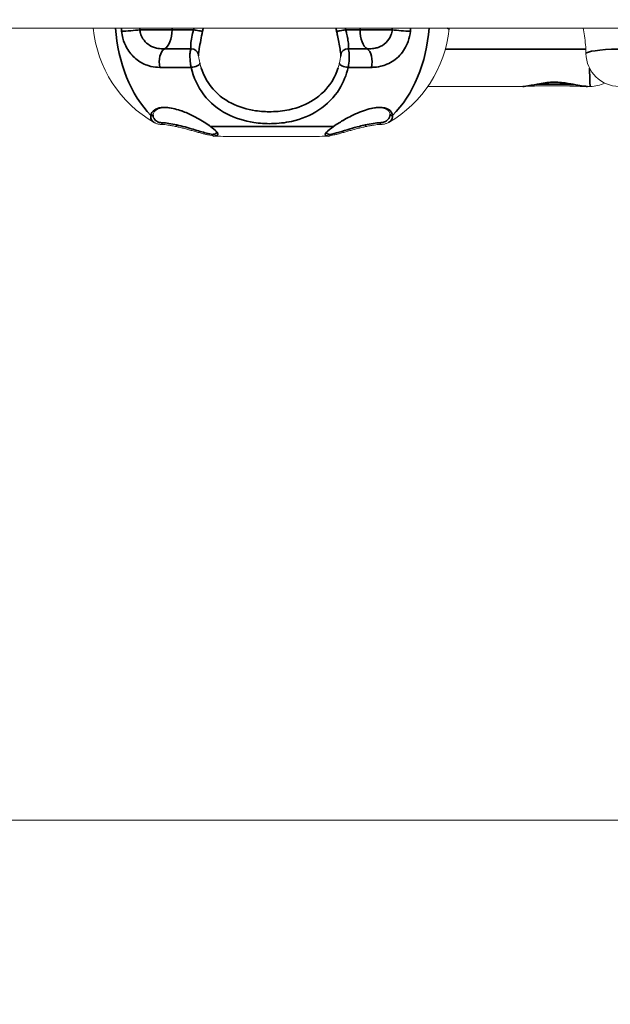
# Model space of a CAD drawing. Units: millimetres. Extents: x 8889 to 18207, y 3067 to 12181.
# Drawn here: x 12517 to 12694, y 4974 to 5270 of the extents above; entities that cross this region are included whole.
import ezdxf

# ---------------------------------------------------------------- set-up
doc = ezdxf.new("R2010")
doc.units = ezdxf.units.MM
doc.header["$LTSCALE"] = 70
for name, color, linetype, lineweight in [('Dimension (ISO)', 7, 'Continuous', 18), ('Visible (ISO)', 7, 'Continuous', 18), ('Visible Narrow (ISO)', 7, 'Continuous', 35)]:
    doc.layers.add(name, color=color, linetype=linetype, lineweight=lineweight)
doc.layers.add('Fall Zone', color=5, linetype='Continuous', lineweight=20, true_color=0x0000ff)
doc.styles.add('Note Text (ISO)', font='tahoma.ttf')
doc.dimstyles.new('Aplay Dimension Styles M', dxfattribs={"dimscale": 70, "dimtxt": 2.5, "dimasz": 2.5, "dimexe": 3.175, "dimexo": 2, "dimgap": 0.762, "dimtad": 1, "dimdec": 1, "dimlfac": 0.001, "dimrnd": 1e-08, "dimzin": 0, "dimdsep": 46, "dimtxsty": 'Note Text (ISO)', "dimcen": 0.09, "dimdle": 10, "dimclrd": 256, "dimclre": 256, "dimclrt": 7, "dimadec": 0, "dimazin": 0, "dimtfac": 1.40208, "dimtofl": 0, "dimtmove": 0, "dimatfit": 3, "dimfxl": 1, "dimtolj": 1, "dimtzin": 0, "dimlwd": -1, "dimlwe": -1, "dimarcsym": 0})

# ---------------------------------------------------------------- blocks, each defined once
blk = doc.blocks.new('*D50')
at = {"layer": 'Defpoints', "color": 0, "transparency": 16777216}
for p in [(13932.17, 11542.1), (9128.45, 3067.1), (11932.17, 3067.1)]:
    blk.add_point(p, dxfattribs=at)
at = {"layer": 'Dimension (ISO)', "transparency": 16777216}
for p, q in [((13792.17, 11542.1), (8906.2, 11542.1)), ((9128.45, 11367.1), (9128.45, 3242.1)), ((11792.17, 3067.1), (8906.2, 3067.1))]:
    blk.add_line(p, q, dxfattribs=at)
for points in [[(9099.28, 11367.1), (9157.61, 11367.1), (9128.45, 11542.1)], [(9099.28, 3242.1), (9157.61, 3242.1), (9128.45, 3067.1)]]:
    blk.add_solid(points, dxfattribs=at)
at = {"layer": 'Dimension (ISO)', "color": 7, "transparency": 16777216, "insert": (8892.12, 7304.6), "char_height": 175, "attachment_point": 2, "rotation": 90, "style": 'Note Text (ISO)'}
blk.add_mtext('\\A1;8.5 m', dxfattribs=at)

msp = doc.modelspace()

# ---------------------------------------------------------------- linework, layer by layer
at = {"layer": 'Fall Zone'}
msp.add_line((13969.67, 5029.6), (11969.67, 5029.6), dxfattribs=at)
for centre, start, end in [((13932.17, 7304.6), 180, 270), ((13969.67, 7284.6), 180, 270), ((13932.17, 7267.1), 180, 270), ((12007.17, 6304.6), 270, 0), ((13932.17, 5304.6), 180, 270), ((12007.17, 5304.6), 270, 0), ((12969.67, 5267.1), 180, 270)]:
    msp.add_arc(centre, 2200, start, end, dxfattribs=at)
at = {"layer": 'Visible (ISO)'}
for p, q in [((12925.17, 5267.1), (12014.17, 5267.1)), ((12668.2, 5249.6), (12639.78, 5249.6)), ((12688.44, 5249.6), (12687.59, 5249.6)), ((12604.71, 5234.6), (12580.99, 5234.6))]:
    msp.add_line(p, q, dxfattribs=at)
for centre, radius, start, end in [((12575.9, 5270.49), 36.55, 185.322, 240.4016), ((12609.8, 5270.49), 36.55, 299.7623, 354.359), ((12697.15, 5259.6), 10, 180.9869, 270), ((12688.44, 5259.6), 10, 270, 295.8264)]:
    msp.add_arc(centre, radius, start, end, dxfattribs=at)
for centre, major_axis, ratio, start_param, end_param in [((12594.28, 5263.5), (13.05, -16.47), 0.874567, 0.537624, 0.612855), ((12616.17, 5246.1), (12.14, -5.53), 0.310822, 0.140649, 0.166737)]:
    msp.add_ellipse(centre, major_axis=major_axis, ratio=ratio, start_param=start_param, end_param=end_param, dxfattribs=at)
msp.add_open_spline([(12646.18, 5267.1), (12646.18, 5267.04), (12646.17, 5266.97), (12646.17, 5266.9)], degree=3, dxfattribs=at)
for points, knots in [([(12686.33, 5267.1), (12686.48, 5266.33), (12686.62, 5265.56), (12686.98, 5263), (12687.12, 5261.21), (12687.15, 5259.43)], [3.9738485, 3.9738485, 3.9738485, 3.9738485, 4.263623, 4.263623, 4.9265405, 4.9265405, 4.9265405, 4.9265405]), ([(12571.45, 5256.59), (12571.41, 5256.74), (12571.38, 5256.9), (12571.31, 5257.22), (12571.28, 5257.38), (12571.21, 5257.7), (12571.18, 5257.86), (12571.13, 5258.15), (12571.11, 5258.29), (12571.07, 5258.53), (12571.05, 5258.64), (12571.04, 5258.72)], [0, 0, 0, 0, 0.0524301, 0.0524301, 0.1048603, 0.1048603, 0.1572904, 0.1572904, 0.2097206, 0.2097206, 0.2621507, 0.2621507, 0.2621507, 0.2621507]), ([(12613.65, 5258.68), (12613.63, 5258.6), (12613.62, 5258.49), (12613.58, 5258.25), (12613.55, 5258.11), (12613.5, 5257.83), (12613.47, 5257.68), (12613.41, 5257.36), (12613.38, 5257.2), (12613.31, 5256.89), (12613.28, 5256.73), (12613.24, 5256.59)], [0.107524, 0.107524, 0.107524, 0.107524, 0.1585981, 0.1585981, 0.2096722, 0.2096722, 0.2607463, 0.2607463, 0.3118203, 0.3118203, 0.3628944, 0.3628944, 0.3628944, 0.3628944]), ([(12571.86, 5255.09), (12571.82, 5255.19), (12571.79, 5255.29), (12571.73, 5255.48), (12571.71, 5255.58), (12571.65, 5255.78), (12571.62, 5255.88), (12571.57, 5256.08), (12571.54, 5256.18), (12571.5, 5256.39), (12571.47, 5256.49), (12571.45, 5256.59)], [6.2575676, 6.2575676, 6.2575676, 6.2575676, 6.2947158, 6.2947158, 6.331864, 6.331864, 6.3690122, 6.3690122, 6.4061604, 6.4061604, 6.4433085, 6.4433085, 6.4433085, 6.4433085]), ([(12687.59, 5249.6), (12687.19, 5249.6), (12686.76, 5249.64), (12685.82, 5249.75), (12685.29, 5249.84), (12684.16, 5250.04), (12683.55, 5250.16), (12682.29, 5250.38), (12681.65, 5250.49), (12680.38, 5250.66), (12679.76, 5250.72), (12678.57, 5250.79), (12678, 5250.8), (12676.87, 5250.79), (12676.31, 5250.75), (12675.18, 5250.65), (12674.61, 5250.58), (12673.45, 5250.41), (12672.86, 5250.3), (12671.67, 5250.08), (12671.09, 5249.96), (12670.1, 5249.79), (12669.7, 5249.72), (12668.92, 5249.63), (12668.55, 5249.6), (12668.2, 5249.6)], [0, 0, 0, 0, 0.174129, 0.174129, 0.369281, 0.369281, 0.57922, 0.57922, 0.788121, 0.788121, 0.979526, 0.979526, 1.155261, 1.155261, 1.327423, 1.327423, 1.508214, 1.508214, 1.705847, 1.705847, 1.917455, 1.917455, 2.076362, 2.076362, 2.235268, 2.235268, 2.235268, 2.235268]), ([(12668.61, 5249.61), (12668.73, 5249.62), (12668.86, 5249.62), (12669.45, 5249.64), (12669.95, 5249.65), (12671.02, 5249.69), (12671.59, 5249.71), (12672.77, 5249.75), (12673.39, 5249.77), (12674.64, 5249.79), (12675.29, 5249.8), (12676.59, 5249.81), (12677.25, 5249.81), (12678.57, 5249.8), (12679.23, 5249.79), (12680.53, 5249.76), (12681.18, 5249.74), (12682.45, 5249.71), (12683.07, 5249.69), (12684.33, 5249.65), (12684.96, 5249.63), (12685.56, 5249.62)], [0.147077, 0.147077, 0.147077, 0.147077, 0.202683, 0.202683, 0.405366, 0.405366, 0.607595, 0.607595, 0.808231, 0.808231, 1.007546, 1.007546, 1.206078, 1.206078, 1.404627, 1.404627, 1.603933, 1.603933, 1.804412, 1.804412, 2.026832, 2.026832, 2.026832, 2.026832]), ([(12685.56, 5249.62), (12685.65, 5249.62), (12685.73, 5249.61), (12685.91, 5249.62), (12685.99, 5249.62), (12686.16, 5249.62), (12686.24, 5249.62), (12686.41, 5249.63), (12686.49, 5249.64), (12686.6, 5249.65), (12686.64, 5249.65), (12686.67, 5249.65)], [0, 0, 0, 0, 0.0313317, 0.0313317, 0.0626635, 0.0626635, 0.0939952, 0.0939952, 0.125327, 0.125327, 0.1389524, 0.1389524, 0.1389524, 0.1389524]), ([(12557.46, 5241.23), (12557.5, 5241.49), (12557.6, 5241.74), (12557.9, 5242.17), (12558.09, 5242.35), (12558.53, 5242.65), (12558.76, 5242.77), (12559.27, 5242.96), (12559.53, 5243.03), (12560.09, 5243.13), (12560.38, 5243.16), (12561, 5243.18), (12561.32, 5243.18), (12561.99, 5243.13), (12562.34, 5243.09), (12563.07, 5242.98), (12563.46, 5242.9), (12564.27, 5242.7), (12564.69, 5242.58), (12565.58, 5242.3), (12566.05, 5242.14), (12567.02, 5241.76), (12567.52, 5241.55), (12568.56, 5241.09), (12569.09, 5240.84), (12570.15, 5240.3), (12570.68, 5240.01), (12571.71, 5239.42), (12572.21, 5239.13), (12572.99, 5238.63), (12573.3, 5238.43), (12573.87, 5238.04), (12574.14, 5237.85), (12574.4, 5237.66)], [0, 0, 0, 0, 0.235115, 0.235115, 0.436865, 0.436865, 0.595543, 0.595543, 0.733471, 0.733471, 0.861277, 0.861277, 0.985154, 0.985154, 1.109883, 1.109883, 1.239721, 1.239721, 1.378583, 1.378583, 1.529962, 1.529962, 1.696247, 1.696247, 1.877607, 1.877607, 2.071017, 2.071017, 2.270315, 2.270315, 2.405901, 2.405901, 2.541486, 2.541486, 2.541486, 2.541486]), ([(12611.72, 5237.65), (12612.09, 5237.91), (12612.49, 5238.18), (12613.36, 5238.74), (12613.84, 5239.03), (12614.85, 5239.62), (12615.39, 5239.92), (12616.5, 5240.5), (12617.07, 5240.79), (12618.2, 5241.32), (12618.76, 5241.56), (12619.85, 5242), (12620.37, 5242.19), (12621.36, 5242.52), (12621.83, 5242.66), (12622.7, 5242.88), (12623.11, 5242.97), (12623.88, 5243.09), (12624.23, 5243.14), (12624.9, 5243.18), (12625.21, 5243.18), (12625.79, 5243.16), (12626.06, 5243.13), (12626.56, 5243.03), (12626.79, 5242.97), (12627.22, 5242.81), (12627.41, 5242.72), (12627.77, 5242.49), (12627.92, 5242.36), (12628.16, 5242.08), (12628.25, 5241.93), (12628.38, 5241.61), (12628.42, 5241.44), (12628.43, 5241.27)], [0, 0, 0, 0, 0.185919, 0.185919, 0.381289, 0.381289, 0.581068, 0.581068, 0.778046, 0.778046, 0.964543, 0.964543, 1.135273, 1.135273, 1.289198, 1.289198, 1.4289, 1.4289, 1.558584, 1.558584, 1.68288, 1.68288, 1.806341, 1.806341, 1.933643, 1.933643, 2.070539, 2.070539, 2.226023, 2.226023, 2.383754, 2.383754, 2.541486, 2.541486, 2.541486, 2.541486]), ([(12557.45, 5240.97), (12557.45, 5240.99), (12557.45, 5241.01), (12557.45, 5241.04), (12557.45, 5241.06), (12557.45, 5241.09), (12557.45, 5241.11), (12557.45, 5241.14), (12557.46, 5241.16), (12557.46, 5241.19), (12557.46, 5241.21), (12557.46, 5241.23)], [0.81420798, 0.81420798, 0.81420798, 0.81420798, 0.82994457, 0.82994457, 0.84568117, 0.84568117, 0.86141776, 0.86141776, 0.87715435, 0.87715435, 0.89289095, 0.89289095, 0.89289095, 0.89289095]), ([(12559.8, 5238.21), (12559.65, 5238.21), (12559.5, 5238.23), (12559.21, 5238.26), (12559.07, 5238.28), (12558.8, 5238.34), (12558.66, 5238.37), (12558.41, 5238.46), (12558.29, 5238.5), (12558.06, 5238.6), (12557.95, 5238.66), (12557.85, 5238.72)], [0, 0, 0, 0, 0.059163, 0.059163, 0.118326, 0.118326, 0.177489, 0.177489, 0.236652, 0.236652, 0.295815, 0.295815, 0.295815, 0.295815]), ([(12564.29, 5237.57), (12563.95, 5237.65), (12563.62, 5237.72), (12562.96, 5237.84), (12562.64, 5237.9), (12562.02, 5238), (12561.71, 5238.05), (12561.12, 5238.12), (12560.84, 5238.15), (12560.3, 5238.19), (12560.04, 5238.21), (12559.8, 5238.21)], [0, 0, 0, 0, 0.1082614, 0.1082614, 0.2165227, 0.2165227, 0.3247841, 0.3247841, 0.4330455, 0.4330455, 0.5413069, 0.5413069, 0.5413069, 0.5413069]), ([(12575.59, 5234.7), (12575.36, 5234.74), (12575.11, 5234.79), (12574.56, 5234.9), (12574.26, 5234.97), (12573.63, 5235.12), (12573.3, 5235.2), (12572.59, 5235.38), (12572.23, 5235.48), (12571.47, 5235.69), (12571.07, 5235.8), (12570.27, 5236.02), (12569.86, 5236.14), (12569.02, 5236.37), (12568.59, 5236.49), (12567.73, 5236.72), (12567.3, 5236.84), (12566.43, 5237.06), (12566, 5237.17), (12565.14, 5237.38), (12564.71, 5237.48), (12564.29, 5237.57)], [5.01236, 5.01236, 5.01236, 5.01236, 5.147383, 5.147383, 5.282406, 5.282406, 5.417429, 5.417429, 5.552452, 5.552452, 5.687474, 5.687474, 5.822497, 5.822497, 5.95752, 5.95752, 6.092543, 6.092543, 6.227566, 6.227566, 6.362589, 6.362589, 6.362589, 6.362589]), ([(12574.4, 5237.66), (12574.67, 5237.46), (12574.92, 5237.27), (12575.37, 5236.9), (12575.58, 5236.73), (12575.92, 5236.41), (12576.07, 5236.27), (12576.29, 5236.01), (12576.37, 5235.91), (12576.44, 5235.78), (12576.44, 5235.75), (12576.44, 5235.75)], [6.6340659, 6.6340659, 6.6340659, 6.6340659, 6.7788123, 6.7788123, 6.9235586, 6.9235586, 7.068305, 7.068305, 7.2130514, 7.2130514, 7.3204595, 7.3204595, 7.3204595, 7.3204595]), ([(12609.44, 5235.66), (12609.44, 5235.66), (12609.44, 5235.69), (12609.52, 5235.81), (12609.61, 5235.92), (12609.86, 5236.19), (12610.02, 5236.34), (12610.41, 5236.67), (12610.64, 5236.85), (12611.14, 5237.24), (12611.42, 5237.44), (12611.72, 5237.65)], [5.9241845, 5.9241845, 5.9241845, 5.9241845, 6.0236464, 6.0236464, 6.1762514, 6.1762514, 6.3288565, 6.3288565, 6.4814615, 6.4814615, 6.6340666, 6.6340666, 6.6340666, 6.6340666]), ([(12621.22, 5237.57), (12620.79, 5237.48), (12620.36, 5237.38), (12619.49, 5237.17), (12619.06, 5237.06), (12618.19, 5236.84), (12617.76, 5236.72), (12616.91, 5236.49), (12616.49, 5236.37), (12615.66, 5236.14), (12615.25, 5236.02), (12614.46, 5235.8), (12614.08, 5235.69), (12613.34, 5235.48), (12612.98, 5235.38), (12612.3, 5235.2), (12611.98, 5235.12), (12611.37, 5234.97), (12611.09, 5234.9), (12610.57, 5234.79), (12610.33, 5234.74), (12610.12, 5234.7)], [6.362589, 6.362589, 6.362589, 6.362589, 6.497611, 6.497611, 6.632633, 6.632633, 6.767656, 6.767656, 6.902678, 6.902678, 7.037701, 7.037701, 7.172723, 7.172723, 7.307746, 7.307746, 7.442768, 7.442768, 7.577791, 7.577791, 7.712813, 7.712813, 7.712813, 7.712813]), ([(12625.8, 5238.21), (12625.55, 5238.21), (12625.29, 5238.19), (12624.73, 5238.15), (12624.44, 5238.12), (12623.83, 5238.05), (12623.52, 5238), (12622.88, 5237.9), (12622.56, 5237.84), (12621.89, 5237.72), (12621.56, 5237.65), (12621.22, 5237.57)], [0, 0, 0, 0, 0.1082614, 0.1082614, 0.2165228, 0.2165228, 0.3247841, 0.3247841, 0.4330455, 0.4330455, 0.5413069, 0.5413069, 0.5413069, 0.5413069]), ([(12627.94, 5238.77), (12627.83, 5238.7), (12627.71, 5238.64), (12627.46, 5238.53), (12627.32, 5238.48), (12627.05, 5238.39), (12626.91, 5238.35), (12626.61, 5238.29), (12626.45, 5238.26), (12626.14, 5238.23), (12625.97, 5238.22), (12625.8, 5238.21)], [0.577525, 0.577525, 0.577525, 0.577525, 0.6405997, 0.6405997, 0.7036744, 0.7036744, 0.7667492, 0.7667492, 0.8298239, 0.8298239, 0.8928986, 0.8928986, 0.8928986, 0.8928986]), ([(12575.62, 5234.7), (12575.56, 5234.7), (12575.51, 5234.72), (12575.41, 5234.78), (12575.36, 5234.82), (12575.29, 5234.91), (12575.26, 5234.96), (12575.23, 5235.08), (12575.22, 5235.13), (12575.22, 5235.2), (12575.22, 5235.2), (12575.22, 5235.2)], [0, 0, 0, 0, 0.0194997, 0.0194997, 0.03902043, 0.03902043, 0.05705309, 0.05705309, 0.07509571, 0.07509571, 0.07541411, 0.07541411, 0.07541411, 0.07541411]), ([(12575.65, 5234.7), (12575.64, 5234.7), (12575.63, 5234.7), (12575.62, 5234.7), (12575.62, 5234.7), (12575.62, 5234.7)], [0, 0, 0, 0, 0.002799233, 0.002799233, 0.003445179, 0.003445179, 0.003445179, 0.003445179]), ([(12575.65, 5234.7), (12576.31, 5234.67), (12576.97, 5234.65), (12578.73, 5234.61), (12579.83, 5234.6), (12580.96, 5234.6), (12580.97, 5234.6), (12580.99, 5234.6)], [1.6241743, 1.6241743, 1.6241743, 1.6241743, 1.8419537, 1.8419537, 2.2117757, 2.2117757, 2.2174081, 2.2174081, 2.2174081, 2.2174081]), ([(12604.71, 5234.6), (12604.72, 5234.6), (12604.74, 5234.6), (12605.86, 5234.6), (12606.97, 5234.61), (12608.73, 5234.65), (12609.38, 5234.67), (12610.05, 5234.7)], [-0.0050481, -0.0050481, -0.0050481, -0.0050481, 0, 0, 0.3314565, 0.3314565, 0.5266434, 0.5266434, 0.5266434, 0.5266434]), ([(12610.08, 5234.7), (12610.08, 5234.7), (12610.08, 5234.7), (12610.07, 5234.7), (12610.06, 5234.7), (12610.06, 5234.7), (12610.05, 5234.7), (12610.05, 5234.7)], [0.67887109, 0.67887109, 0.67887109, 0.67887109, 0.68133721, 0.68133721, 0.6877505, 0.6877505, 0.69456411, 0.69456411, 0.69456411, 0.69456411]), ([(12610.49, 5235.2), (12610.49, 5235.2), (12610.49, 5235.2), (12610.49, 5235.13), (12610.48, 5235.08), (12610.44, 5234.96), (12610.41, 5234.91), (12610.34, 5234.82), (12610.3, 5234.78), (12610.19, 5234.72), (12610.14, 5234.7), (12610.08, 5234.7)], [-0.00031842, -0.00031842, -0.00031842, -0.00031842, 0, 0, 0.01804393, 0.01804393, 0.03607791, 0.03607791, 0.05560006, 0.05560006, 0.07510118, 0.07510118, 0.07510118, 0.07510118])]:
    msp.add_open_spline(points, degree=3, knots=knots, dxfattribs=at)
at = {"layer": 'Visible Narrow (ISO)'}
for p, q in [((12563.13, 5266.6), (12553.44, 5266.6)), ((12563.13, 5267.1), (12563.13, 5266.6)), ((12563.13, 5266.6), (12569.55, 5266.6)), ((12615.13, 5266.6), (12619.44, 5266.6)), ((12619.44, 5267.1), (12619.44, 5266.6)), ((12629.09, 5266.6), (12619.44, 5266.6)), ((12560.81, 5260.83), (12568.8, 5260.83)), ((12615.88, 5260.83), (12621.6, 5260.83)), ((12645.03, 5260.8), (12687.11, 5260.8)), ((12568.81, 5255.32), (12559.46, 5255.32)), ((12622.86, 5255.32), (12615.89, 5255.32)), ((12574.61, 5237.61), (12611.53, 5237.61))]:
    msp.add_line(p, q, dxfattribs=at)
for centre, major_axis, ratio, start_param, end_param in [((12571.94, 5270.49), (0, 36.55), 0.707897, 1.663683, 2.514501), ((12550.71, 5266.6), (-3.98, -0.35), 0.081697, 0.817476, 2.317492), ((12559.95, 5266.6), (0, -6), 0.529655, 0.27417, 1.570796), ((12570.37, 5266.6), (1.96, -0.39), 0.088602, 4.295406, 5.994154), ((12614.3, 5266.6), (-1.96, -0.39), 0.089039, 0.291234, 1.989982), ((12622.4, 5266.6), (0, -6), 0.493403, 4.712389, 6.009015), ((12631.94, 5266.6), (3.99, -0.34), 0.085322, 3.923508, 5.423524), ((12613.39, 5270.49), (0, 36.55), 0.734636, 3.768685, 4.619502), ((12561.38, 5256.98), (0, 4), 0.529655, 0.27417, 1.99906), ((12569.02, 5258.9), (2, -0.06), 0.96796, 0.151924, 1.70881), ((12615.67, 5258.9), (-2, -0.08), 0.96794, 4.565473, 6.122359), ((12621.07, 5256.98), (0, 4), 0.493403, 4.284125, 6.009015), ((12697.15, 5259.6), (-10, -0.17), 0.120637, 4.748433, 6.283185), ((12569.5, 5256.15), (1.95, 0.44), 0.363825, 4.270292, 6.283185), ((12615.19, 5256.15), (-1.95, 0.44), 0.363363, 0, 2.015235), ((12688.44, 5259.6), (0, -10), 0.021831, 5.184221, 6.283185), ((12685.57, 5250.12), (-0.01, -0.5), 0.600167, 5.313842, 6.283185), ((12556.97, 5241.3), (0.494, -0.074), 0.901334, 4.417751, 6.283185), ((12628.93, 5241.3), (-0.499, -0.034), 0.903148, 0, 1.954471), ((12559.81, 5238.71), (-0.012, -0.5), 0.713286, 0, 1.587578), ((12564.4, 5238.06), (-0.107, -0.488), 0.249358, 0, 1.625526), ((12574.69, 5238.06), (-0.297, -0.402), 0.702256, 0, 0.59822), ((12611.44, 5238.06), (0.288, -0.409), 0.679622, 5.716229, 6.283185), ((12621.11, 5238.06), (0.106, -0.489), 0.212657, 4.666138, 6.283185), ((12625.79, 5238.71), (0.011, -0.5), 0.685705, 4.696855, 6.283185)]:
    msp.add_ellipse(centre, major_axis=major_axis, ratio=ratio, start_param=start_param, end_param=end_param, dxfattribs=at)
for points in [[(12547.93, 5267.1), (12547.95, 5266.78), (12547.97, 5266.45), (12548, 5266.13)], [(12553.44, 5266.6), (12553.43, 5266.77), (12553.42, 5266.94), (12553.41, 5267.1)], [(12569.66, 5267.1), (12569.62, 5266.94), (12569.58, 5266.77), (12569.55, 5266.6)], [(12572.24, 5266.18), (12572.31, 5266.49), (12572.37, 5266.8), (12572.45, 5267.1)], [(12612.23, 5267.1), (12612.3, 5266.8), (12612.37, 5266.49), (12612.43, 5266.18)], [(12615.13, 5266.6), (12615.1, 5266.77), (12615.06, 5266.94), (12615.02, 5267.1)], [(12629.11, 5267.1), (12629.11, 5266.94), (12629.1, 5266.77), (12629.09, 5266.6)], [(12634.52, 5266.13), (12634.54, 5266.45), (12634.57, 5266.78), (12634.59, 5267.1)]]:
    msp.add_open_spline(points, degree=3, dxfattribs=at)
for points, knots in [([(12560.81, 5260.83), (12560.16, 5260.83), (12559.47, 5260.88), (12558.59, 5261.04), (12558.35, 5261.09), (12557.31, 5261.38), (12556.57, 5261.74), (12555.3, 5262.68), (12554.78, 5263.25), (12554.05, 5264.4), (12553.8, 5264.95), (12553.54, 5265.87), (12553.47, 5266.24), (12553.44, 5266.6)], [-8.524512, -8.524512, -8.524512, -8.524512, -8.223843, -8.223843, -8.10715, -8.10715, -7.700253, -7.700253, -7.317371, -7.317371, -7.022846, -7.022846, -6.838768, -6.838768, -6.838768, -6.838768]), ([(12569.55, 5266.6), (12569.34, 5265.86), (12569.16, 5265.09), (12568.87, 5263.6), (12568.76, 5262.89), (12568.68, 5261.87), (12568.68, 5261.51), (12568.73, 5261.06), (12568.76, 5260.93), (12568.8, 5260.83)], [-1.060632, -1.060632, -1.060632, -1.060632, -0.754756, -0.754756, -0.419309, -0.419309, -0.161273, -0.161273, 0, 0, 0, 0]), ([(12615.88, 5260.83), (12615.9, 5260.87), (12615.92, 5260.92), (12616, 5261.23), (12616.02, 5261.63), (12615.95, 5262.65), (12615.87, 5263.25), (12615.65, 5264.43), (12615.54, 5264.99), (12615.32, 5265.9), (12615.23, 5266.25), (12615.13, 5266.6)], [-1.060628, -1.060628, -1.060628, -1.060628, -0.994021, -0.994021, -0.67275, -0.67275, -0.37375, -0.37375, -0.14375, -0.14375, 0, 0, 0, 0]), ([(12629.09, 5266.6), (12629.04, 5266.05), (12628.91, 5265.51), (12628.38, 5264.15), (12627.87, 5263.39), (12626.57, 5262.12), (12625.76, 5261.63), (12624.47, 5261.17), (12624.05, 5261.07), (12623.03, 5260.89), (12622.41, 5260.84), (12621.74, 5260.83), (12621.67, 5260.83), (12621.6, 5260.83)], [-6.838768, -6.838768, -6.838768, -6.838768, -6.561469, -6.561469, -6.117791, -6.117791, -5.656335, -5.656335, -5.453692, -5.453692, -5.182624, -5.182624, -5.153024, -5.153024, -5.153024, -5.153024]), ([(12645.62, 5267.1), (12645.93, 5266.81), (12646.12, 5266.72), (12646.16, 5266.87), (12646.16, 5266.88), (12646.17, 5266.9)], [-3.1904296, -3.1904296, -3.1904296, -3.1904296, -2.7625011, -2.7625011, -2.7236569, -2.7236569, -2.7236569, -2.7236569]), ([(12548, 5266.13), (12548.06, 5265.44), (12548.18, 5264.76), (12548.63, 5263.03), (12549.06, 5262.01), (12550.29, 5259.85), (12551.19, 5258.78), (12553.26, 5257.02), (12554.46, 5256.35), (12556.03, 5255.81), (12556.38, 5255.7), (12557.64, 5255.41), (12558.55, 5255.32), (12559.46, 5255.32)], [6.838768, 6.838768, 6.838768, 6.838768, 7.022846, 7.022846, 7.317371, 7.317371, 7.700253, 7.700253, 8.10715, 8.10715, 8.223843, 8.223843, 8.524512, 8.524512, 8.524512, 8.524512]), ([(12571, 5259.13), (12571.01, 5259.26), (12571.02, 5259.42), (12571.09, 5259.96), (12571.16, 5260.41), (12571.38, 5261.65), (12571.54, 5262.52), (12571.88, 5264.34), (12572.06, 5265.27), (12572.24, 5266.18)], [0, 0, 0, 0, 0.161273, 0.161273, 0.419309, 0.419309, 0.754756, 0.754756, 1.060632, 1.060632, 1.060632, 1.060632]), ([(12612.43, 5266.18), (12612.52, 5265.75), (12612.6, 5265.32), (12612.82, 5264.2), (12612.95, 5263.53), (12613.22, 5262.09), (12613.35, 5261.35), (12613.57, 5260.11), (12613.64, 5259.62), (12613.68, 5259.24), (12613.68, 5259.18), (12613.68, 5259.13)], [0, 0, 0, 0, 0.14375, 0.14375, 0.37375, 0.37375, 0.67275, 0.67275, 0.994021, 0.994021, 1.060628, 1.060628, 1.060628, 1.060628]), ([(12622.86, 5255.32), (12622.95, 5255.32), (12623.05, 5255.32), (12623.97, 5255.34), (12624.82, 5255.43), (12626.28, 5255.77), (12626.9, 5255.96), (12628.91, 5256.82), (12630.24, 5257.74), (12632.43, 5260.11), (12633.31, 5261.54), (12634.21, 5264.07), (12634.43, 5265.09), (12634.52, 5266.13)], [5.153024, 5.153024, 5.153024, 5.153024, 5.182624, 5.182624, 5.453692, 5.453692, 5.656335, 5.656335, 6.117791, 6.117791, 6.561469, 6.561469, 6.838768, 6.838768, 6.838768, 6.838768]), ([(12568.8, 5260.83), (12568.73, 5260.72), (12568.66, 5260.55), (12568.52, 5259.97), (12568.47, 5259.48), (12568.45, 5258.2), (12568.5, 5257.35), (12568.67, 5256.1), (12568.73, 5255.7), (12568.81, 5255.32)], [-0.3628944, -0.3628944, -0.3628944, -0.3628944, -0.2970551, -0.2970551, -0.1917121, -0.1917121, -0.0629715, -0.0629715, 0, 0, 0, 0]), ([(12615.89, 5255.32), (12615.93, 5255.54), (12615.97, 5255.77), (12616.13, 5256.74), (12616.2, 5257.52), (12616.24, 5258.78), (12616.23, 5259.29), (12616.15, 5260.04), (12616.1, 5260.31), (12615.99, 5260.65), (12615.94, 5260.75), (12615.88, 5260.83)], [-0.3628944, -0.3628944, -0.3628944, -0.3628944, -0.3262551, -0.3262551, -0.2111086, -0.2111086, -0.1172825, -0.1172825, -0.0451087, -0.0451087, 0, 0, 0, 0]), ([(12571.04, 5258.72), (12571.03, 5258.79), (12571.02, 5258.85), (12571.01, 5259), (12571, 5259.08), (12571, 5259.13)], [0.2621507, 0.2621507, 0.2621507, 0.2621507, 0.2970551, 0.2970551, 0.3628944, 0.3628944, 0.3628944, 0.3628944]), ([(12613.68, 5259.13), (12613.69, 5259.1), (12613.68, 5259.05), (12613.67, 5258.91), (12613.66, 5258.81), (12613.65, 5258.68)], [0, 0, 0, 0, 0.0451087, 0.0451087, 0.107524, 0.107524, 0.107524, 0.107524]), ([(12568.81, 5255.32), (12569.49, 5252.28), (12570.81, 5249.47), (12574.49, 5244.71), (12576.84, 5242.78), (12582.01, 5240.08), (12584.77, 5239.22), (12589.37, 5238.52), (12591.14, 5238.4), (12594.92, 5238.47), (12596.93, 5238.7), (12601.86, 5239.78), (12604.67, 5240.92), (12609.6, 5244.18), (12611.7, 5246.32), (12614.47, 5250.81), (12615.36, 5253), (12615.89, 5255.32)], [-6.443309, -6.443309, -6.443309, -6.443309, -5.495285, -5.495285, -4.547673, -4.547673, -3.683973, -3.683973, -3.166387, -3.166387, -2.573476, -2.573476, -1.655894, -1.655894, -0.722657, -0.722657, 0, 0, 0, 0]), ([(12612.87, 5255.2), (12612.41, 5253.72), (12611.76, 5252.31), (12609.58, 5248.83), (12607.72, 5246.98), (12603.36, 5244.16), (12600.86, 5243.18), (12596.45, 5242.24), (12594.65, 5242.04), (12591.26, 5241.99), (12589.68, 5242.08), (12585.56, 5242.69), (12583.11, 5243.43), (12578.51, 5245.77), (12576.43, 5247.44), (12573.51, 5251.15), (12572.51, 5253.05), (12571.86, 5255.09)], [0.172619, 0.172619, 0.172619, 0.172619, 0.722657, 0.722657, 1.655894, 1.655894, 2.573476, 2.573476, 3.166387, 3.166387, 3.683973, 3.683973, 4.547673, 4.547673, 5.495285, 5.495285, 6.257568, 6.257568, 6.257568, 6.257568]), ([(12668.2, 5249.6), (12668.8, 5249.6), (12669.5, 5249.7), (12671.48, 5250.06), (12672.86, 5250.38), (12675.06, 5250.7), (12675.79, 5250.78), (12678, 5250.91), (12679.5, 5250.83), (12682.04, 5250.49), (12683.11, 5250.28), (12684.91, 5249.93), (12685.67, 5249.78), (12686.8, 5249.64), (12687.21, 5249.6), (12687.59, 5249.6)], [-2.235268, -2.235268, -2.235268, -2.235268, -1.940059, -1.940059, -1.468366, -1.468366, -1.243736, -1.243736, -0.799953, -0.799953, -0.455159, -0.455159, -0.175061, -0.175061, 0, 0, 0, 0]), ([(12672.51, 5250.23), (12673.76, 5250.27), (12675.13, 5250.3), (12678.12, 5250.31), (12679.76, 5250.28), (12682.07, 5250.21), (12682.81, 5250.19), (12683.51, 5250.17)], [0.619643, 0.619643, 0.619643, 0.619643, 1.061065, 1.061065, 1.564169, 1.564169, 1.810351, 1.810351, 1.810351, 1.810351]), ([(12574.61, 5237.61), (12574.18, 5237.93), (12573.71, 5238.25), (12571.97, 5239.39), (12570.51, 5240.23), (12567.86, 5241.51), (12566.73, 5241.99), (12564.12, 5242.88), (12562.64, 5243.22), (12560.8, 5243.32), (12560.3, 5243.31), (12559, 5243.14), (12558.31, 5242.88), (12557.19, 5242.09), (12556.85, 5241.52), (12556.76, 5240.9)], [-2.541486, -2.541486, -2.541486, -2.541486, -2.321988, -2.321988, -1.79116, -1.79116, -1.429772, -1.429772, -0.967124, -0.967124, -0.777627, -0.777627, -0.428868, -0.428868, 0, 0, 0, 0]), ([(12629.15, 5240.9), (12629.1, 5241.62), (12628.72, 5242.28), (12627.31, 5243.1), (12626.39, 5243.32), (12624.03, 5243.29), (12622.55, 5242.99), (12619.46, 5241.99), (12617.85, 5241.27), (12615.21, 5239.92), (12614.14, 5239.3), (12612.58, 5238.33), (12612.03, 5237.96), (12611.53, 5237.61)], [-2.541486, -2.541486, -2.541486, -2.541486, -2.044998, -2.044998, -1.624679, -1.624679, -1.152416, -1.152416, -0.640231, -0.640231, -0.246243, -0.246243, 0, 0, 0, 0]), ([(12556.76, 5240.9), (12556.69, 5240.51), (12556.72, 5240.14), (12557, 5239.45), (12557.24, 5239.13), (12557.68, 5238.82), (12557.76, 5238.76), (12557.85, 5238.72)], [-0.8928909, -0.8928909, -0.8928909, -0.8928909, -0.6251666, -0.6251666, -0.3527283, -0.3527283, -0.295815, -0.295815, -0.295815, -0.295815]), ([(12560.17, 5238.71), (12559.87, 5238.72), (12559.59, 5238.76), (12558.93, 5238.93), (12558.58, 5239.1), (12557.96, 5239.56), (12557.73, 5239.88), (12557.49, 5240.46), (12557.45, 5240.71), (12557.45, 5240.97)], [0, 0, 0, 0, 0.1356647, 0.1356647, 0.3527283, 0.3527283, 0.6251666, 0.6251666, 0.814208, 0.814208, 0.814208, 0.814208]), ([(12628.44, 5241.15), (12628.44, 5240.59), (12628.23, 5240.07), (12627.54, 5239.37), (12627.19, 5239.12), (12626.37, 5238.81), (12625.94, 5238.72), (12625.45, 5238.71)], [0.0361432, 0.0361432, 0.0361432, 0.0361432, 0.431003, 0.431003, 0.6818612, 0.6818612, 0.8928986, 0.8928986, 0.8928986, 0.8928986]), ([(12627.94, 5238.77), (12628.17, 5238.9), (12628.36, 5239.05), (12629.01, 5239.69), (12629.21, 5240.28), (12629.15, 5240.9)], [-0.577525, -0.577525, -0.577525, -0.577525, -0.431003, -0.431003, 0, 0, 0, 0]), ([(12564.52, 5238.06), (12563.7, 5238.25), (12562.91, 5238.41), (12561.44, 5238.63), (12560.76, 5238.7), (12560.17, 5238.71)], [0, 0, 0, 0, 0.2733049, 0.2733049, 0.5413069, 0.5413069, 0.5413069, 0.5413069]), ([(12575.22, 5235.2), (12574.73, 5235.28), (12574.12, 5235.42), (12572.27, 5235.9), (12570.9, 5236.31), (12567.84, 5237.2), (12566.14, 5237.69), (12564.52, 5238.06)], [5.015359, 5.015359, 5.015359, 5.015359, 5.326984, 5.326984, 5.823279, 5.823279, 6.362589, 6.362589, 6.362589, 6.362589]), ([(12575.62, 5234.7), (12576.16, 5234.74), (12576.53, 5234.82), (12577.05, 5235.18), (12576.91, 5235.57), (12575.98, 5236.54), (12575.37, 5237.05), (12574.61, 5237.61)], [-7.878287, -7.878287, -7.878287, -7.878287, -7.549448, -7.549448, -7.026141, -7.026141, -6.634066, -6.634066, -6.634066, -6.634066]), ([(12611.53, 5237.61), (12610.57, 5236.93), (12609.82, 5236.34), (12608.86, 5235.31), (12608.84, 5234.98), (12609.56, 5234.76), (12609.79, 5234.72), (12610.08, 5234.7)], [-6.634067, -6.634067, -6.634067, -6.634067, -6.160271, -6.160271, -5.577402, -5.577402, -5.389846, -5.389846, -5.389846, -5.389846]), ([(12621, 5238.06), (12620.42, 5237.93), (12619.83, 5237.78), (12618.3, 5237.38), (12617.36, 5237.11), (12615.28, 5236.5), (12614.16, 5236.16), (12612.07, 5235.56), (12611.14, 5235.32), (12610.49, 5235.2)], [6.362589, 6.362589, 6.362589, 6.362589, 6.554296, 6.554296, 6.861028, 6.861028, 7.259779, 7.259779, 7.709818, 7.709818, 7.709818, 7.709818]), ([(12625.45, 5238.71), (12624.84, 5238.7), (12624.14, 5238.63), (12622.64, 5238.41), (12621.83, 5238.25), (12621, 5238.06)], [0, 0, 0, 0, 0.2665683, 0.2665683, 0.5413069, 0.5413069, 0.5413069, 0.5413069]), ([(12576.44, 5235.76), (12576.44, 5235.64), (12576.39, 5235.54), (12576.08, 5235.32), (12575.72, 5235.24), (12575.22, 5235.2)], [7.3577978, 7.3577978, 7.3577978, 7.3577978, 7.5494481, 7.5494481, 7.875264, 7.875264, 7.875264, 7.875264]), ([(12610.49, 5235.2), (12610.22, 5235.22), (12610, 5235.26), (12609.58, 5235.39), (12609.45, 5235.51), (12609.44, 5235.67)], [5.3928681, 5.3928681, 5.3928681, 5.3928681, 5.5774024, 5.5774024, 5.8587146, 5.8587146, 5.8587146, 5.8587146])]:
    msp.add_open_spline(points, degree=3, knots=knots, dxfattribs=at)

# ---------------------------------------------------------------- dimensions: what is measured, and where the dimension line sits
at = {"layer": 'Dimension (ISO)'}
dim = msp.add_linear_dim(base=(9128.45, 3067.1), p1=(13932.17, 11542.1), p2=(11932.17, 3067.1), angle=270, text='<> m', dimstyle='Aplay Dimension Styles M', override={"dimgap": 0.762, "dimdec": 1, "dimlfac": 0.001, "dimpost": '', "dimtol": 0, "dimlim": 0, "dimtp": 0, "dimtm": 0, "dimtdec": 2, "dimatfit": 1}, dxfattribs=at)
dim.commit()
dim.dimension.update_dxf_attribs({"geometry": '*D50', "text_midpoint": (9128.45, 7304.6), "dimtype": 160})

doc.saveas('drawing.dxf')
